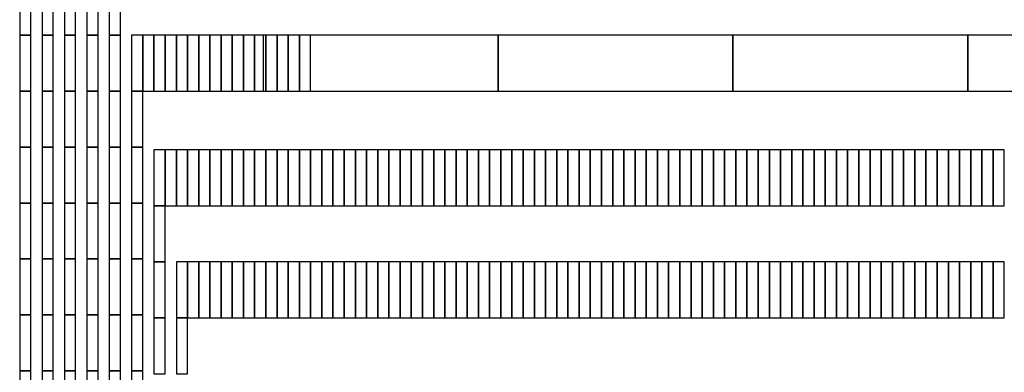
# Model space of a CAD drawing. Extents: x -54000 to 53800, y -53800 to 53800.
# Drawn here: x -26320 to -24534, y 3423 to 4063 of the extents above; entities that cross this region are included whole.
import ezdxf

# ---------------------------------------------------------------- set-up
doc = ezdxf.new("R2010")
doc.units = 0
doc.layers.add('Routing', color=4, linetype='CONTINUOUS')

msp = doc.modelspace()

# ---------------------------------------------------------------- linework, layer by layer
at = {"layer": 'Routing', "linetype": 'CONTINUOUS'}
for points in [[(-26319.925, 4034.727), (-26299.625, 4034.727), (-26299.625, 4136.227), (-26319.925, 4136.227), (-26319.925, 4034.727)], [(-26279.325, 4034.727), (-26259.025, 4034.727), (-26259.025, 4136.227), (-26279.325, 4136.227), (-26279.325, 4034.727)], [(-26238.725, 4034.727), (-26218.425, 4034.727), (-26218.425, 4136.227), (-26238.725, 4136.227), (-26238.725, 4034.727)], [(-26198.125, 4034.727), (-26177.825, 4034.727), (-26177.825, 4136.227), (-26198.125, 4136.227), (-26198.125, 4034.727)], [(-26157.525, 4034.727), (-26137.225, 4034.727), (-26137.225, 4136.227), (-26157.525, 4136.227), (-26157.525, 4034.727)], [(-26319.925, 3933.227), (-26299.625, 3933.227), (-26299.625, 4034.727), (-26319.925, 4034.727), (-26319.925, 3933.227)], [(-26279.325, 3933.227), (-26259.025, 3933.227), (-26259.025, 4034.727), (-26279.325, 4034.727), (-26279.325, 3933.227)], [(-26238.725, 3933.227), (-26218.425, 3933.227), (-26218.425, 4034.727), (-26238.725, 4034.727), (-26238.725, 3933.227)], [(-26198.125, 3933.227), (-26177.825, 3933.227), (-26177.825, 4034.727), (-26198.125, 4034.727), (-26198.125, 3933.227)], [(-26157.525, 3933.227), (-26137.225, 3933.227), (-26137.225, 4034.727), (-26157.525, 4034.727), (-26157.525, 3933.227)], [(-26116.925, 3933.227), (-26096.625, 3933.227), (-26096.625, 4034.727), (-26116.925, 4034.727), (-26116.925, 3933.227)], [(-26116.925, 3933.227), (-26096.625, 3933.227), (-26096.625, 4034.727), (-26116.925, 4034.727), (-26116.925, 3933.227)], [(-26096.625, 3933.227), (-26076.325, 3933.227), (-26076.325, 4034.727), (-26096.625, 4034.727), (-26096.625, 3933.227)], [(-26076.325, 3933.227), (-26056.025, 3933.227), (-26056.025, 4034.727), (-26076.325, 4034.727), (-26076.325, 3933.227)], [(-26056.025, 3933.227), (-26035.725, 3933.227), (-26035.725, 4034.727), (-26056.025, 4034.727), (-26056.025, 3933.227)], [(-26035.725, 3933.227), (-26015.425, 3933.227), (-26015.425, 4034.727), (-26035.725, 4034.727), (-26035.725, 3933.227)], [(-26015.425, 3933.227), (-25995.125, 3933.227), (-25995.125, 4034.727), (-26015.425, 4034.727), (-26015.425, 3933.227)], [(-25995.125, 3933.227), (-25974.825, 3933.227), (-25974.825, 4034.727), (-25995.125, 4034.727), (-25995.125, 3933.227)], [(-25974.825, 3933.227), (-25954.525, 3933.227), (-25954.525, 4034.727), (-25974.825, 4034.727), (-25974.825, 3933.227)], [(-25954.525, 3933.227), (-25934.225, 3933.227), (-25934.225, 4034.727), (-25954.525, 4034.727), (-25954.525, 3933.227)], [(-25934.225, 3933.227), (-25913.925, 3933.227), (-25913.925, 4034.727), (-25934.225, 4034.727), (-25934.225, 3933.227)], [(-25913.925, 3933.227), (-25893.625, 3933.227), (-25893.625, 4034.727), (-25913.925, 4034.727), (-25913.925, 3933.227)], [(-25893.625, 3933.227), (-25873.325, 3933.227), (-25873.325, 4034.727), (-25893.625, 4034.727), (-25893.625, 3933.227)], [(-25878.4, 3933.227), (-25452.1, 3933.227), (-25452.1, 4034.727), (-25878.4, 4034.727), (-25878.4, 3933.227)], [(-25873.325, 3933.227), (-25853.025, 3933.227), (-25853.025, 4034.727), (-25873.325, 4034.727), (-25873.325, 3933.227)], [(-25853.025, 3933.227), (-25832.725, 3933.227), (-25832.725, 4034.727), (-25853.025, 4034.727), (-25853.025, 3933.227)], [(-25832.725, 3933.227), (-25812.425, 3933.227), (-25812.425, 4034.727), (-25832.725, 4034.727), (-25832.725, 3933.227)], [(-25812.425, 3933.227), (-25792.125, 3933.227), (-25792.125, 4034.727), (-25812.425, 4034.727), (-25812.425, 3933.227)], [(-25452.1, 3933.227), (-25025.8, 3933.227), (-25025.8, 4034.727), (-25452.1, 4034.727), (-25452.1, 3933.227)], [(-25025.8, 3933.227), (-24599.5, 3933.227), (-24599.5, 4034.727), (-25025.8, 4034.727), (-25025.8, 3933.227)], [(-24599.5, 3933.227), (-24173.2, 3933.227), (-24173.2, 4034.727), (-24599.5, 4034.727), (-24599.5, 3933.227)], [(-26319.925, 3831.727), (-26299.625, 3831.727), (-26299.625, 3933.227), (-26319.925, 3933.227), (-26319.925, 3831.727)], [(-26279.325, 3831.727), (-26259.025, 3831.727), (-26259.025, 3933.227), (-26279.325, 3933.227), (-26279.325, 3831.727)], [(-26238.725, 3831.727), (-26218.425, 3831.727), (-26218.425, 3933.227), (-26238.725, 3933.227), (-26238.725, 3831.727)], [(-26198.125, 3831.727), (-26177.825, 3831.727), (-26177.825, 3933.227), (-26198.125, 3933.227), (-26198.125, 3831.727)], [(-26157.525, 3831.727), (-26137.225, 3831.727), (-26137.225, 3933.227), (-26157.525, 3933.227), (-26157.525, 3831.727)], [(-26116.925, 3831.727), (-26096.625, 3831.727), (-26096.625, 3933.227), (-26116.925, 3933.227), (-26116.925, 3831.727)], [(-26319.925, 3730.227), (-26299.625, 3730.227), (-26299.625, 3831.727), (-26319.925, 3831.727), (-26319.925, 3730.227)], [(-26279.325, 3730.227), (-26259.025, 3730.227), (-26259.025, 3831.727), (-26279.325, 3831.727), (-26279.325, 3730.227)], [(-26238.725, 3730.227), (-26218.425, 3730.227), (-26218.425, 3831.727), (-26238.725, 3831.727), (-26238.725, 3730.227)], [(-26198.125, 3730.227), (-26177.825, 3730.227), (-26177.825, 3831.727), (-26198.125, 3831.727), (-26198.125, 3730.227)], [(-26157.525, 3730.227), (-26137.225, 3730.227), (-26137.225, 3831.727), (-26157.525, 3831.727), (-26157.525, 3730.227)], [(-26116.925, 3730.227), (-26096.625, 3730.227), (-26096.625, 3831.727), (-26116.925, 3831.727), (-26116.925, 3730.227)], [(-26076.325, 3725.152), (-26056.025, 3725.152), (-26056.025, 3826.652), (-26076.325, 3826.652), (-26076.325, 3725.152)], [(-26076.325, 3725.152), (-26056.025, 3725.152), (-26056.025, 3826.652), (-26076.325, 3826.652), (-26076.325, 3725.152)], [(-26056.025, 3725.152), (-26035.725, 3725.152), (-26035.725, 3826.652), (-26056.025, 3826.652), (-26056.025, 3725.152)], [(-26035.725, 3725.152), (-26015.425, 3725.152), (-26015.425, 3826.652), (-26035.725, 3826.652), (-26035.725, 3725.152)], [(-26015.425, 3725.152), (-25995.125, 3725.152), (-25995.125, 3826.652), (-26015.425, 3826.652), (-26015.425, 3725.152)], [(-25995.125, 3725.152), (-25974.825, 3725.152), (-25974.825, 3826.652), (-25995.125, 3826.652), (-25995.125, 3725.152)], [(-25974.825, 3725.152), (-25954.525, 3725.152), (-25954.525, 3826.652), (-25974.825, 3826.652), (-25974.825, 3725.152)], [(-25954.525, 3725.152), (-25934.225, 3725.152), (-25934.225, 3826.652), (-25954.525, 3826.652), (-25954.525, 3725.152)], [(-25934.225, 3725.152), (-25913.925, 3725.152), (-25913.925, 3826.652), (-25934.225, 3826.652), (-25934.225, 3725.152)], [(-25913.925, 3725.152), (-25893.625, 3725.152), (-25893.625, 3826.652), (-25913.925, 3826.652), (-25913.925, 3725.152)], [(-25893.625, 3725.152), (-25873.325, 3725.152), (-25873.325, 3826.652), (-25893.625, 3826.652), (-25893.625, 3725.152)], [(-25873.325, 3725.152), (-25853.025, 3725.152), (-25853.025, 3826.652), (-25873.325, 3826.652), (-25873.325, 3725.152)], [(-25853.025, 3725.152), (-25832.725, 3725.152), (-25832.725, 3826.652), (-25853.025, 3826.652), (-25853.025, 3725.152)], [(-25832.725, 3725.152), (-25812.425, 3725.152), (-25812.425, 3826.652), (-25832.725, 3826.652), (-25832.725, 3725.152)], [(-25812.425, 3725.152), (-25792.125, 3725.152), (-25792.125, 3826.652), (-25812.425, 3826.652), (-25812.425, 3725.152)], [(-25792.125, 3725.152), (-25771.825, 3725.152), (-25771.825, 3826.652), (-25792.125, 3826.652), (-25792.125, 3725.152)], [(-25771.825, 3725.152), (-25751.525, 3725.152), (-25751.525, 3826.652), (-25771.825, 3826.652), (-25771.825, 3725.152)], [(-25751.525, 3725.152), (-25731.225, 3725.152), (-25731.225, 3826.652), (-25751.525, 3826.652), (-25751.525, 3725.152)], [(-25731.225, 3725.152), (-25710.925, 3725.152), (-25710.925, 3826.652), (-25731.225, 3826.652), (-25731.225, 3725.152)], [(-25710.925, 3725.152), (-25690.625, 3725.152), (-25690.625, 3826.652), (-25710.925, 3826.652), (-25710.925, 3725.152)], [(-25690.625, 3725.152), (-25670.325, 3725.152), (-25670.325, 3826.652), (-25690.625, 3826.652), (-25690.625, 3725.152)], [(-25670.325, 3725.152), (-25650.025, 3725.152), (-25650.025, 3826.652), (-25670.325, 3826.652), (-25670.325, 3725.152)], [(-25650.025, 3725.152), (-25629.725, 3725.152), (-25629.725, 3826.652), (-25650.025, 3826.652), (-25650.025, 3725.152)], [(-25629.725, 3725.152), (-25609.425, 3725.152), (-25609.425, 3826.652), (-25629.725, 3826.652), (-25629.725, 3725.152)], [(-25609.425, 3725.152), (-25589.125, 3725.152), (-25589.125, 3826.652), (-25609.425, 3826.652), (-25609.425, 3725.152)], [(-25589.125, 3725.152), (-25568.825, 3725.152), (-25568.825, 3826.652), (-25589.125, 3826.652), (-25589.125, 3725.152)], [(-25568.825, 3725.152), (-25548.525, 3725.152), (-25548.525, 3826.652), (-25568.825, 3826.652), (-25568.825, 3725.152)], [(-25548.525, 3725.152), (-25528.225, 3725.152), (-25528.225, 3826.652), (-25548.525, 3826.652), (-25548.525, 3725.152)], [(-25528.225, 3725.152), (-25507.925, 3725.152), (-25507.925, 3826.652), (-25528.225, 3826.652), (-25528.225, 3725.152)], [(-25507.925, 3725.152), (-25487.625, 3725.152), (-25487.625, 3826.652), (-25507.925, 3826.652), (-25507.925, 3725.152)], [(-25487.625, 3725.152), (-25467.325, 3725.152), (-25467.325, 3826.652), (-25487.625, 3826.652), (-25487.625, 3725.152)], [(-25467.325, 3725.152), (-25447.025, 3725.152), (-25447.025, 3826.652), (-25467.325, 3826.652), (-25467.325, 3725.152)], [(-25447.025, 3725.152), (-25426.725, 3725.152), (-25426.725, 3826.652), (-25447.025, 3826.652), (-25447.025, 3725.152)], [(-25426.725, 3725.152), (-25406.425, 3725.152), (-25406.425, 3826.652), (-25426.725, 3826.652), (-25426.725, 3725.152)], [(-25406.425, 3725.152), (-25386.125, 3725.152), (-25386.125, 3826.652), (-25406.425, 3826.652), (-25406.425, 3725.152)], [(-25386.125, 3725.152), (-25365.825, 3725.152), (-25365.825, 3826.652), (-25386.125, 3826.652), (-25386.125, 3725.152)], [(-25365.825, 3725.152), (-25345.525, 3725.152), (-25345.525, 3826.652), (-25365.825, 3826.652), (-25365.825, 3725.152)], [(-25345.525, 3725.152), (-25325.225, 3725.152), (-25325.225, 3826.652), (-25345.525, 3826.652), (-25345.525, 3725.152)], [(-25325.225, 3725.152), (-25304.925, 3725.152), (-25304.925, 3826.652), (-25325.225, 3826.652), (-25325.225, 3725.152)], [(-25304.925, 3725.152), (-25284.625, 3725.152), (-25284.625, 3826.652), (-25304.925, 3826.652), (-25304.925, 3725.152)], [(-25284.625, 3725.152), (-25264.325, 3725.152), (-25264.325, 3826.652), (-25284.625, 3826.652), (-25284.625, 3725.152)], [(-25264.325, 3725.152), (-25244.025, 3725.152), (-25244.025, 3826.652), (-25264.325, 3826.652), (-25264.325, 3725.152)], [(-25244.025, 3725.152), (-25223.725, 3725.152), (-25223.725, 3826.652), (-25244.025, 3826.652), (-25244.025, 3725.152)], [(-25223.725, 3725.152), (-25203.425, 3725.152), (-25203.425, 3826.652), (-25223.725, 3826.652), (-25223.725, 3725.152)], [(-25203.425, 3725.152), (-25183.125, 3725.152), (-25183.125, 3826.652), (-25203.425, 3826.652), (-25203.425, 3725.152)], [(-25183.125, 3725.152), (-25162.825, 3725.152), (-25162.825, 3826.652), (-25183.125, 3826.652), (-25183.125, 3725.152)], [(-25162.825, 3725.152), (-25142.525, 3725.152), (-25142.525, 3826.652), (-25162.825, 3826.652), (-25162.825, 3725.152)], [(-25142.525, 3725.152), (-25122.225, 3725.152), (-25122.225, 3826.652), (-25142.525, 3826.652), (-25142.525, 3725.152)], [(-25122.225, 3725.152), (-25101.925, 3725.152), (-25101.925, 3826.652), (-25122.225, 3826.652), (-25122.225, 3725.152)], [(-25101.925, 3725.152), (-25081.625, 3725.152), (-25081.625, 3826.652), (-25101.925, 3826.652), (-25101.925, 3725.152)], [(-25081.625, 3725.152), (-25061.325, 3725.152), (-25061.325, 3826.652), (-25081.625, 3826.652), (-25081.625, 3725.152)], [(-25061.325, 3725.152), (-25041.025, 3725.152), (-25041.025, 3826.652), (-25061.325, 3826.652), (-25061.325, 3725.152)], [(-25041.025, 3725.152), (-25020.725, 3725.152), (-25020.725, 3826.652), (-25041.025, 3826.652), (-25041.025, 3725.152)], [(-25020.725, 3725.152), (-25000.425, 3725.152), (-25000.425, 3826.652), (-25020.725, 3826.652), (-25020.725, 3725.152)], [(-25000.425, 3725.152), (-24980.125, 3725.152), (-24980.125, 3826.652), (-25000.425, 3826.652), (-25000.425, 3725.152)], [(-24980.125, 3725.152), (-24959.825, 3725.152), (-24959.825, 3826.652), (-24980.125, 3826.652), (-24980.125, 3725.152)], [(-24959.825, 3725.152), (-24939.525, 3725.152), (-24939.525, 3826.652), (-24959.825, 3826.652), (-24959.825, 3725.152)], [(-24939.525, 3725.152), (-24919.225, 3725.152), (-24919.225, 3826.652), (-24939.525, 3826.652), (-24939.525, 3725.152)], [(-24919.225, 3725.152), (-24898.925, 3725.152), (-24898.925, 3826.652), (-24919.225, 3826.652), (-24919.225, 3725.152)], [(-24898.925, 3725.152), (-24878.625, 3725.152), (-24878.625, 3826.652), (-24898.925, 3826.652), (-24898.925, 3725.152)], [(-24878.625, 3725.152), (-24858.325, 3725.152), (-24858.325, 3826.652), (-24878.625, 3826.652), (-24878.625, 3725.152)], [(-24858.325, 3725.152), (-24838.025, 3725.152), (-24838.025, 3826.652), (-24858.325, 3826.652), (-24858.325, 3725.152)], [(-24838.025, 3725.152), (-24817.725, 3725.152), (-24817.725, 3826.652), (-24838.025, 3826.652), (-24838.025, 3725.152)], [(-24817.725, 3725.152), (-24797.425, 3725.152), (-24797.425, 3826.652), (-24817.725, 3826.652), (-24817.725, 3725.152)], [(-24797.425, 3725.152), (-24777.125, 3725.152), (-24777.125, 3826.652), (-24797.425, 3826.652), (-24797.425, 3725.152)], [(-24777.125, 3725.152), (-24756.825, 3725.152), (-24756.825, 3826.652), (-24777.125, 3826.652), (-24777.125, 3725.152)], [(-24756.825, 3725.152), (-24736.525, 3725.152), (-24736.525, 3826.652), (-24756.825, 3826.652), (-24756.825, 3725.152)], [(-24736.525, 3725.152), (-24716.225, 3725.152), (-24716.225, 3826.652), (-24736.525, 3826.652), (-24736.525, 3725.152)], [(-24716.225, 3725.152), (-24695.925, 3725.152), (-24695.925, 3826.652), (-24716.225, 3826.652), (-24716.225, 3725.152)], [(-24695.925, 3725.152), (-24675.625, 3725.152), (-24675.625, 3826.652), (-24695.925, 3826.652), (-24695.925, 3725.152)], [(-24675.625, 3725.152), (-24655.325, 3725.152), (-24655.325, 3826.652), (-24675.625, 3826.652), (-24675.625, 3725.152)], [(-24655.325, 3725.152), (-24635.025, 3725.152), (-24635.025, 3826.652), (-24655.325, 3826.652), (-24655.325, 3725.152)], [(-24635.025, 3725.152), (-24614.725, 3725.152), (-24614.725, 3826.652), (-24635.025, 3826.652), (-24635.025, 3725.152)], [(-24614.725, 3725.152), (-24594.425, 3725.152), (-24594.425, 3826.652), (-24614.725, 3826.652), (-24614.725, 3725.152)], [(-24594.425, 3725.152), (-24574.125, 3725.152), (-24574.125, 3826.652), (-24594.425, 3826.652), (-24594.425, 3725.152)], [(-24574.125, 3725.152), (-24553.825, 3725.152), (-24553.825, 3826.652), (-24574.125, 3826.652), (-24574.125, 3725.152)], [(-24553.825, 3725.152), (-24533.525, 3725.152), (-24533.525, 3826.652), (-24553.825, 3826.652), (-24553.825, 3725.152)], [(-26319.925, 3628.727), (-26299.625, 3628.727), (-26299.625, 3730.227), (-26319.925, 3730.227), (-26319.925, 3628.727)], [(-26279.325, 3628.727), (-26259.025, 3628.727), (-26259.025, 3730.227), (-26279.325, 3730.227), (-26279.325, 3628.727)], [(-26238.725, 3628.727), (-26218.425, 3628.727), (-26218.425, 3730.227), (-26238.725, 3730.227), (-26238.725, 3628.727)], [(-26198.125, 3628.727), (-26177.825, 3628.727), (-26177.825, 3730.227), (-26198.125, 3730.227), (-26198.125, 3628.727)], [(-26157.525, 3628.727), (-26137.225, 3628.727), (-26137.225, 3730.227), (-26157.525, 3730.227), (-26157.525, 3628.727)], [(-26116.925, 3628.727), (-26096.625, 3628.727), (-26096.625, 3730.227), (-26116.925, 3730.227), (-26116.925, 3628.727)], [(-26076.325, 3623.652), (-26056.025, 3623.652), (-26056.025, 3725.152), (-26076.325, 3725.152), (-26076.325, 3623.652)], [(-26319.925, 3527.227), (-26299.625, 3527.227), (-26299.625, 3628.727), (-26319.925, 3628.727), (-26319.925, 3527.227)], [(-26279.325, 3527.227), (-26259.025, 3527.227), (-26259.025, 3628.727), (-26279.325, 3628.727), (-26279.325, 3527.227)], [(-26238.725, 3527.227), (-26218.425, 3527.227), (-26218.425, 3628.727), (-26238.725, 3628.727), (-26238.725, 3527.227)], [(-26198.125, 3527.227), (-26177.825, 3527.227), (-26177.825, 3628.727), (-26198.125, 3628.727), (-26198.125, 3527.227)], [(-26157.525, 3527.227), (-26137.225, 3527.227), (-26137.225, 3628.727), (-26157.525, 3628.727), (-26157.525, 3527.227)], [(-26116.925, 3527.227), (-26096.625, 3527.227), (-26096.625, 3628.727), (-26116.925, 3628.727), (-26116.925, 3527.227)], [(-26076.325, 3522.152), (-26056.025, 3522.152), (-26056.025, 3623.652), (-26076.325, 3623.652), (-26076.325, 3522.152)], [(-26035.725, 3522.152), (-26015.425, 3522.152), (-26015.425, 3623.652), (-26035.725, 3623.652), (-26035.725, 3522.152)], [(-26035.725, 3522.152), (-26015.425, 3522.152), (-26015.425, 3623.652), (-26035.725, 3623.652), (-26035.725, 3522.152)], [(-26015.425, 3522.152), (-25995.125, 3522.152), (-25995.125, 3623.652), (-26015.425, 3623.652), (-26015.425, 3522.152)], [(-25995.125, 3522.152), (-25974.825, 3522.152), (-25974.825, 3623.652), (-25995.125, 3623.652), (-25995.125, 3522.152)], [(-25974.825, 3522.152), (-25954.525, 3522.152), (-25954.525, 3623.652), (-25974.825, 3623.652), (-25974.825, 3522.152)], [(-25954.525, 3522.152), (-25934.225, 3522.152), (-25934.225, 3623.652), (-25954.525, 3623.652), (-25954.525, 3522.152)], [(-25934.225, 3522.152), (-25913.925, 3522.152), (-25913.925, 3623.652), (-25934.225, 3623.652), (-25934.225, 3522.152)], [(-25913.925, 3522.152), (-25893.625, 3522.152), (-25893.625, 3623.652), (-25913.925, 3623.652), (-25913.925, 3522.152)], [(-25893.625, 3522.152), (-25873.325, 3522.152), (-25873.325, 3623.652), (-25893.625, 3623.652), (-25893.625, 3522.152)], [(-25873.325, 3522.152), (-25853.025, 3522.152), (-25853.025, 3623.652), (-25873.325, 3623.652), (-25873.325, 3522.152)], [(-25853.025, 3522.152), (-25832.725, 3522.152), (-25832.725, 3623.652), (-25853.025, 3623.652), (-25853.025, 3522.152)], [(-25832.725, 3522.152), (-25812.425, 3522.152), (-25812.425, 3623.652), (-25832.725, 3623.652), (-25832.725, 3522.152)], [(-25812.425, 3522.152), (-25792.125, 3522.152), (-25792.125, 3623.652), (-25812.425, 3623.652), (-25812.425, 3522.152)], [(-25792.125, 3522.152), (-25771.825, 3522.152), (-25771.825, 3623.652), (-25792.125, 3623.652), (-25792.125, 3522.152)], [(-25771.825, 3522.152), (-25751.525, 3522.152), (-25751.525, 3623.652), (-25771.825, 3623.652), (-25771.825, 3522.152)], [(-25751.525, 3522.152), (-25731.225, 3522.152), (-25731.225, 3623.652), (-25751.525, 3623.652), (-25751.525, 3522.152)], [(-25731.225, 3522.152), (-25710.925, 3522.152), (-25710.925, 3623.652), (-25731.225, 3623.652), (-25731.225, 3522.152)], [(-25710.925, 3522.152), (-25690.625, 3522.152), (-25690.625, 3623.652), (-25710.925, 3623.652), (-25710.925, 3522.152)], [(-25690.625, 3522.152), (-25670.325, 3522.152), (-25670.325, 3623.652), (-25690.625, 3623.652), (-25690.625, 3522.152)], [(-25670.325, 3522.152), (-25650.025, 3522.152), (-25650.025, 3623.652), (-25670.325, 3623.652), (-25670.325, 3522.152)], [(-25650.025, 3522.152), (-25629.725, 3522.152), (-25629.725, 3623.652), (-25650.025, 3623.652), (-25650.025, 3522.152)], [(-25629.725, 3522.152), (-25609.425, 3522.152), (-25609.425, 3623.652), (-25629.725, 3623.652), (-25629.725, 3522.152)], [(-25609.425, 3522.152), (-25589.125, 3522.152), (-25589.125, 3623.652), (-25609.425, 3623.652), (-25609.425, 3522.152)], [(-25589.125, 3522.152), (-25568.825, 3522.152), (-25568.825, 3623.652), (-25589.125, 3623.652), (-25589.125, 3522.152)], [(-25568.825, 3522.152), (-25548.525, 3522.152), (-25548.525, 3623.652), (-25568.825, 3623.652), (-25568.825, 3522.152)], [(-25548.525, 3522.152), (-25528.225, 3522.152), (-25528.225, 3623.652), (-25548.525, 3623.652), (-25548.525, 3522.152)], [(-25528.225, 3522.152), (-25507.925, 3522.152), (-25507.925, 3623.652), (-25528.225, 3623.652), (-25528.225, 3522.152)], [(-25507.925, 3522.152), (-25487.625, 3522.152), (-25487.625, 3623.652), (-25507.925, 3623.652), (-25507.925, 3522.152)], [(-25487.625, 3522.152), (-25467.325, 3522.152), (-25467.325, 3623.652), (-25487.625, 3623.652), (-25487.625, 3522.152)], [(-25467.325, 3522.152), (-25447.025, 3522.152), (-25447.025, 3623.652), (-25467.325, 3623.652), (-25467.325, 3522.152)], [(-25447.025, 3522.152), (-25426.725, 3522.152), (-25426.725, 3623.652), (-25447.025, 3623.652), (-25447.025, 3522.152)], [(-25426.725, 3522.152), (-25406.425, 3522.152), (-25406.425, 3623.652), (-25426.725, 3623.652), (-25426.725, 3522.152)], [(-25406.425, 3522.152), (-25386.125, 3522.152), (-25386.125, 3623.652), (-25406.425, 3623.652), (-25406.425, 3522.152)], [(-25386.125, 3522.152), (-25365.825, 3522.152), (-25365.825, 3623.652), (-25386.125, 3623.652), (-25386.125, 3522.152)], [(-25365.825, 3522.152), (-25345.525, 3522.152), (-25345.525, 3623.652), (-25365.825, 3623.652), (-25365.825, 3522.152)], [(-25345.525, 3522.152), (-25325.225, 3522.152), (-25325.225, 3623.652), (-25345.525, 3623.652), (-25345.525, 3522.152)], [(-25325.225, 3522.152), (-25304.925, 3522.152), (-25304.925, 3623.652), (-25325.225, 3623.652), (-25325.225, 3522.152)], [(-25304.925, 3522.152), (-25284.625, 3522.152), (-25284.625, 3623.652), (-25304.925, 3623.652), (-25304.925, 3522.152)], [(-25284.625, 3522.152), (-25264.325, 3522.152), (-25264.325, 3623.652), (-25284.625, 3623.652), (-25284.625, 3522.152)], [(-25264.325, 3522.152), (-25244.025, 3522.152), (-25244.025, 3623.652), (-25264.325, 3623.652), (-25264.325, 3522.152)], [(-25244.025, 3522.152), (-25223.725, 3522.152), (-25223.725, 3623.652), (-25244.025, 3623.652), (-25244.025, 3522.152)], [(-25223.725, 3522.152), (-25203.425, 3522.152), (-25203.425, 3623.652), (-25223.725, 3623.652), (-25223.725, 3522.152)], [(-25203.425, 3522.152), (-25183.125, 3522.152), (-25183.125, 3623.652), (-25203.425, 3623.652), (-25203.425, 3522.152)], [(-25183.125, 3522.152), (-25162.825, 3522.152), (-25162.825, 3623.652), (-25183.125, 3623.652), (-25183.125, 3522.152)], [(-25162.825, 3522.152), (-25142.525, 3522.152), (-25142.525, 3623.652), (-25162.825, 3623.652), (-25162.825, 3522.152)], [(-25142.525, 3522.152), (-25122.225, 3522.152), (-25122.225, 3623.652), (-25142.525, 3623.652), (-25142.525, 3522.152)], [(-25122.225, 3522.152), (-25101.925, 3522.152), (-25101.925, 3623.652), (-25122.225, 3623.652), (-25122.225, 3522.152)], [(-25101.925, 3522.152), (-25081.625, 3522.152), (-25081.625, 3623.652), (-25101.925, 3623.652), (-25101.925, 3522.152)], [(-25081.625, 3522.152), (-25061.325, 3522.152), (-25061.325, 3623.652), (-25081.625, 3623.652), (-25081.625, 3522.152)], [(-25061.325, 3522.152), (-25041.025, 3522.152), (-25041.025, 3623.652), (-25061.325, 3623.652), (-25061.325, 3522.152)], [(-25041.025, 3522.152), (-25020.725, 3522.152), (-25020.725, 3623.652), (-25041.025, 3623.652), (-25041.025, 3522.152)], [(-25020.725, 3522.152), (-25000.425, 3522.152), (-25000.425, 3623.652), (-25020.725, 3623.652), (-25020.725, 3522.152)], [(-25000.425, 3522.152), (-24980.125, 3522.152), (-24980.125, 3623.652), (-25000.425, 3623.652), (-25000.425, 3522.152)], [(-24980.125, 3522.152), (-24959.825, 3522.152), (-24959.825, 3623.652), (-24980.125, 3623.652), (-24980.125, 3522.152)], [(-24959.825, 3522.152), (-24939.525, 3522.152), (-24939.525, 3623.652), (-24959.825, 3623.652), (-24959.825, 3522.152)], [(-24939.525, 3522.152), (-24919.225, 3522.152), (-24919.225, 3623.652), (-24939.525, 3623.652), (-24939.525, 3522.152)], [(-24919.225, 3522.152), (-24898.925, 3522.152), (-24898.925, 3623.652), (-24919.225, 3623.652), (-24919.225, 3522.152)], [(-24898.925, 3522.152), (-24878.625, 3522.152), (-24878.625, 3623.652), (-24898.925, 3623.652), (-24898.925, 3522.152)], [(-24878.625, 3522.152), (-24858.325, 3522.152), (-24858.325, 3623.652), (-24878.625, 3623.652), (-24878.625, 3522.152)], [(-24858.325, 3522.152), (-24838.025, 3522.152), (-24838.025, 3623.652), (-24858.325, 3623.652), (-24858.325, 3522.152)], [(-24838.025, 3522.152), (-24817.725, 3522.152), (-24817.725, 3623.652), (-24838.025, 3623.652), (-24838.025, 3522.152)], [(-24817.725, 3522.152), (-24797.425, 3522.152), (-24797.425, 3623.652), (-24817.725, 3623.652), (-24817.725, 3522.152)], [(-24797.425, 3522.152), (-24777.125, 3522.152), (-24777.125, 3623.652), (-24797.425, 3623.652), (-24797.425, 3522.152)], [(-24777.125, 3522.152), (-24756.825, 3522.152), (-24756.825, 3623.652), (-24777.125, 3623.652), (-24777.125, 3522.152)], [(-24756.825, 3522.152), (-24736.525, 3522.152), (-24736.525, 3623.652), (-24756.825, 3623.652), (-24756.825, 3522.152)], [(-24736.525, 3522.152), (-24716.225, 3522.152), (-24716.225, 3623.652), (-24736.525, 3623.652), (-24736.525, 3522.152)], [(-24716.225, 3522.152), (-24695.925, 3522.152), (-24695.925, 3623.652), (-24716.225, 3623.652), (-24716.225, 3522.152)], [(-24695.925, 3522.152), (-24675.625, 3522.152), (-24675.625, 3623.652), (-24695.925, 3623.652), (-24695.925, 3522.152)], [(-24675.625, 3522.152), (-24655.325, 3522.152), (-24655.325, 3623.652), (-24675.625, 3623.652), (-24675.625, 3522.152)], [(-24655.325, 3522.152), (-24635.025, 3522.152), (-24635.025, 3623.652), (-24655.325, 3623.652), (-24655.325, 3522.152)], [(-24635.025, 3522.152), (-24614.725, 3522.152), (-24614.725, 3623.652), (-24635.025, 3623.652), (-24635.025, 3522.152)], [(-24614.725, 3522.152), (-24594.425, 3522.152), (-24594.425, 3623.652), (-24614.725, 3623.652), (-24614.725, 3522.152)], [(-24594.425, 3522.152), (-24574.125, 3522.152), (-24574.125, 3623.652), (-24594.425, 3623.652), (-24594.425, 3522.152)], [(-24574.125, 3522.152), (-24553.825, 3522.152), (-24553.825, 3623.652), (-24574.125, 3623.652), (-24574.125, 3522.152)], [(-24553.825, 3522.152), (-24533.525, 3522.152), (-24533.525, 3623.652), (-24553.825, 3623.652), (-24553.825, 3522.152)], [(-26319.925, 3425.727), (-26299.625, 3425.727), (-26299.625, 3527.227), (-26319.925, 3527.227), (-26319.925, 3425.727)], [(-26279.325, 3425.727), (-26259.025, 3425.727), (-26259.025, 3527.227), (-26279.325, 3527.227), (-26279.325, 3425.727)], [(-26238.725, 3425.727), (-26218.425, 3425.727), (-26218.425, 3527.227), (-26238.725, 3527.227), (-26238.725, 3425.727)], [(-26198.125, 3425.727), (-26177.825, 3425.727), (-26177.825, 3527.227), (-26198.125, 3527.227), (-26198.125, 3425.727)], [(-26157.525, 3425.727), (-26137.225, 3425.727), (-26137.225, 3527.227), (-26157.525, 3527.227), (-26157.525, 3425.727)], [(-26116.925, 3425.727), (-26096.625, 3425.727), (-26096.625, 3527.227), (-26116.925, 3527.227), (-26116.925, 3425.727)], [(-26076.325, 3420.652), (-26056.025, 3420.652), (-26056.025, 3522.152), (-26076.325, 3522.152), (-26076.325, 3420.652)], [(-26035.725, 3420.652), (-26015.425, 3420.652), (-26015.425, 3522.152), (-26035.725, 3522.152), (-26035.725, 3420.652)], [(-26319.925, 3324.227), (-26299.625, 3324.227), (-26299.625, 3425.727), (-26319.925, 3425.727), (-26319.925, 3324.227)], [(-26279.325, 3324.227), (-26259.025, 3324.227), (-26259.025, 3425.727), (-26279.325, 3425.727), (-26279.325, 3324.227)], [(-26238.725, 3324.227), (-26218.425, 3324.227), (-26218.425, 3425.727), (-26238.725, 3425.727), (-26238.725, 3324.227)], [(-26198.125, 3324.227), (-26177.825, 3324.227), (-26177.825, 3425.727), (-26198.125, 3425.727), (-26198.125, 3324.227)], [(-26157.525, 3324.227), (-26137.225, 3324.227), (-26137.225, 3425.727), (-26157.525, 3425.727), (-26157.525, 3324.227)], [(-26116.925, 3324.227), (-26096.625, 3324.227), (-26096.625, 3425.727), (-26116.925, 3425.727), (-26116.925, 3324.227)]]:
    msp.add_lwpolyline(points, close=True, dxfattribs=at)

doc.saveas('drawing.dxf')
